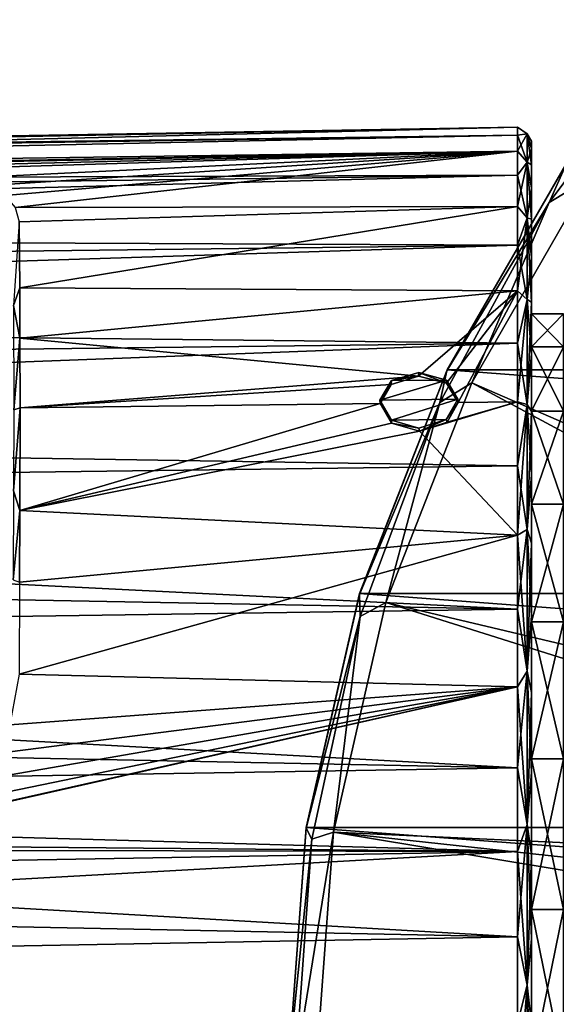
# Model space of a CAD drawing. Units: millimetres. Extents: x -157 to 157, y -35 to 35.
# Drawn here: x -116 to -104, y 1 to 23 of the extents above; entities that cross this region are included whole.
import ezdxf

# ---------------------------------------------------------------- set-up
doc = ezdxf.new("R2010")
doc.units = ezdxf.units.MM
doc.header["$LTSCALE"] = 52.148148
for name, color, linetype in [('148', 7, 'CONTINUOUS'), ('149', 7, 'CONTINUOUS'), ('150', 7, 'CONTINUOUS'), ('281', 7, 'CONTINUOUS'), ('282', 7, 'CONTINUOUS'), ('283', 7, 'CONTINUOUS'), ('286', 7, 'CONTINUOUS'), ('287', 7, 'CONTINUOUS'), ('302', 7, 'CONTINUOUS'), ('311', 7, 'CONTINUOUS'), ('380', 7, 'CONTINUOUS'), ('405', 7, 'CONTINUOUS'), ('409', 7, 'CONTINUOUS'), ('410', 7, 'CONTINUOUS'), ('413', 7, 'CONTINUOUS')]:
    doc.layers.add(name, color=color, linetype=linetype)

msp = doc.modelspace()

# ---------------------------------------------------------------- linework, layer by layer
at = {"layer": '148', "color": 178, "linetype": 'Continuous', "true_color": 0x00000b}
for points in [[(-108, 14.455, 14.455), (-107.747, 14.025, 14.879), (-108.002, 14.525, 14.525), (-108, 14.455, 14.455)], [(-108.002, 14.525, 14.525), (-107.747, 14.025, 14.879), (-107.75, 14.093, 14.951), (-108.002, 14.525, 14.525)], [(-106.555, 14.107, 14.966), (-106.3, 14.476, 14.476), (-106.302, 14.546, 14.546), (-106.555, 14.107, 14.966)], [(-106.54, 14.049, 14.885), (-106.3, 14.476, 14.476), (-106.555, 14.107, 14.966), (-106.54, 14.049, 14.885)], [(-107.75, 14.093, 14.951), (-107.747, 14.025, 14.879), (-107.153, 13.919, 15.127), (-107.75, 14.093, 14.951)], [(-107.747, 14.025, 14.879), (-107.137, 13.853, 15.053), (-107.153, 13.919, 15.127), (-107.747, 14.025, 14.879)], [(-107.153, 13.919, 15.127), (-107.137, 13.853, 15.053), (-106.555, 14.107, 14.966), (-107.153, 13.919, 15.127)], [(-107.137, 13.853, 15.053), (-106.54, 14.049, 14.885), (-106.555, 14.107, 14.966), (-107.137, 13.853, 15.053)]]:
    msp.add_3dface(points, dxfattribs=at)
at = {"layer": '149', "color": 178, "linetype": 'Continuous', "true_color": 0x00000b}
for points in [[(-107.163, 15.053, 13.853), (-107.76, 14.87, 14.034), (-107.748, 14.952, 14.092), (-107.163, 15.053, 13.853)], [(-107.151, 15.127, 13.919), (-107.163, 15.053, 13.853), (-107.748, 14.952, 14.092), (-107.151, 15.127, 13.919)], [(-106.553, 14.894, 14.039), (-107.163, 15.053, 13.853), (-107.151, 15.127, 13.919), (-106.553, 14.894, 14.039)], [(-106.554, 14.965, 14.108), (-106.553, 14.894, 14.039), (-107.151, 15.127, 13.919), (-106.554, 14.965, 14.108)], [(-108, 14.455, 14.455), (-108.002, 14.525, 14.525), (-107.748, 14.952, 14.092), (-108, 14.455, 14.455)], [(-107.76, 14.87, 14.034), (-108, 14.455, 14.455), (-107.748, 14.952, 14.092), (-107.76, 14.87, 14.034)], [(-106.302, 14.546, 14.546), (-106.553, 14.894, 14.039), (-106.554, 14.965, 14.108), (-106.302, 14.546, 14.546)], [(-106.3, 14.476, 14.476), (-106.553, 14.894, 14.039), (-106.302, 14.546, 14.546), (-106.3, 14.476, 14.476)]]:
    msp.add_3dface(points, dxfattribs=at)
at = {"layer": '150', "color": 178, "linetype": 'Continuous', "true_color": 0x00000b}
for points in [[(-106.554, 14.965, 14.108), (-107.151, 15.127, 13.919), (-107.748, 14.952, 14.092), (-106.554, 14.965, 14.108)], [(-108.002, 14.525, 14.525), (-106.302, 14.546, 14.546), (-106.554, 14.965, 14.108), (-108.002, 14.525, 14.525)], [(-108.002, 14.525, 14.525), (-106.554, 14.965, 14.108), (-107.748, 14.952, 14.092), (-108.002, 14.525, 14.525)], [(-108.002, 14.525, 14.525), (-107.75, 14.093, 14.951), (-106.302, 14.546, 14.546), (-108.002, 14.525, 14.525)], [(-107.75, 14.093, 14.951), (-106.555, 14.107, 14.966), (-106.302, 14.546, 14.546), (-107.75, 14.093, 14.951)], [(-107.75, 14.093, 14.951), (-107.153, 13.919, 15.127), (-106.555, 14.107, 14.966), (-107.75, 14.093, 14.951)]]:
    msp.add_3dface(points, dxfattribs=at)
at = {"layer": '281', "linetype": 'Continuous'}
for points in [[(-107.747, 14.025, 14.879), (-108, 14.455, 14.455), (-115.855, 12.119, 16.292), (-107.747, 14.025, 14.879)], [(-115.855, 12.119, 16.292), (-108, 14.455, 14.455), (-115.852, 14.358, 14.358), (-115.855, 12.119, 16.292)], [(-106.54, 14.049, 14.885), (-107.137, 13.853, 15.053), (-105.005, 14.492, 14.492), (-106.54, 14.049, 14.885)], [(-105.005, 14.492, 14.492), (-107.137, 13.853, 15.053), (-105.005, 11.582, 16.908), (-105.005, 14.492, 14.492)], [(-106.3, 14.476, 14.476), (-106.54, 14.049, 14.885), (-105.005, 14.492, 14.492), (-106.3, 14.476, 14.476)], [(-107.137, 13.853, 15.053), (-107.747, 14.025, 14.879), (-115.855, 12.119, 16.292), (-107.137, 13.853, 15.053)], [(-105.005, 11.582, 16.908), (-107.137, 13.853, 15.053), (-115.855, 12.119, 16.292), (-105.005, 11.582, 16.908)], [(-115.862, 10.564, 17.341), (-105.005, 11.582, 16.908), (-115.855, 12.119, 16.292), (-115.862, 10.564, 17.341)], [(-105.005, 8.278, 18.748), (-105.005, 11.582, 16.908), (-115.873, 8.558, 18.413), (-105.005, 8.278, 18.748)], [(-115.873, 8.558, 18.413), (-105.005, 11.582, 16.908), (-115.862, 10.564, 17.341), (-115.873, 8.558, 18.413)], [(-116.072, 7.453, 18.884), (-105.005, 8.278, 18.748), (-115.873, 8.558, 18.413), (-116.072, 7.453, 18.884)], [(-105.005, 4.692, 19.95), (-105.005, 8.278, 18.748), (-119.153, 5.095, 19.596), (-105.005, 4.692, 19.95)], [(-119.153, 5.095, 19.596), (-105.005, 8.278, 18.748), (-117.915, 5.385, 19.541), (-119.153, 5.095, 19.596)], [(-117.915, 5.385, 19.541), (-105.005, 8.278, 18.748), (-117.322, 5.744, 19.449), (-117.915, 5.385, 19.541)], [(-117.322, 5.744, 19.449), (-105.005, 8.278, 18.748), (-116.79, 6.237, 19.306), (-117.322, 5.744, 19.449)], [(-116.79, 6.237, 19.306), (-105.005, 8.278, 18.748), (-116.363, 6.828, 19.113), (-116.79, 6.237, 19.306)], [(-116.363, 6.828, 19.113), (-105.005, 8.278, 18.748), (-116.072, 7.453, 18.884), (-116.363, 6.828, 19.113)], [(-119.153, 5.095, 19.596), (-131.115, 4.927, 19.424), (-105.005, 4.692, 19.95), (-119.153, 5.095, 19.596)], [(-154.839, 3.829, 19.248), (-105.005, 4.692, 19.95), (-142.453, 4.767, 19.26), (-154.839, 3.829, 19.248)], [(-142.453, 4.767, 19.26), (-105.005, 4.692, 19.95), (-131.115, 4.927, 19.424), (-142.453, 4.767, 19.26)], [(-105.005, 0.947, 20.473), (-105.005, 4.692, 19.95), (-154.839, 1.924, 19.53), (-105.005, 0.947, 20.473)], [(-154.839, 1.924, 19.53), (-105.005, 4.692, 19.95), (-154.839, 3.829, 19.248), (-154.839, 1.924, 19.53)], [(-154.839, 0, 19.625), (-105.005, 0.947, 20.473), (-154.839, 1.924, 19.53), (-154.839, 0, 19.625)]]:
    msp.add_3dface(points, dxfattribs=at)
at = {"layer": '282', "linetype": 'Continuous'}
for points in [[(-104.7, 20.173, 0.934), (-104.7, 19.658, 4.623), (-104.7, 16.41, -1.725), (-104.7, 20.173, 0.934)], [(-104.7, 20.001, -2.79), (-104.7, 20.173, 0.934), (-104.7, 14.289, -8.25), (-104.7, 20.001, -2.79)], [(-104.7, 14.289, -8.25), (-104.7, 20.173, 0.934), (-104.7, 15.692, -5.099), (-104.7, 14.289, -8.25)], [(-104.7, 15.692, -5.099), (-104.7, 20.173, 0.934), (-104.7, 16.41, -1.725), (-104.7, 15.692, -5.099)], [(-104.7, 19.147, -6.419), (-104.7, 20.001, -2.79), (-104.7, 6.419, -19.147), (-104.7, 19.147, -6.419)], [(-104.7, 6.419, -19.147), (-104.7, 20.001, -2.79), (-104.7, 12.262, -11.041), (-104.7, 6.419, -19.147)], [(-104.7, 12.262, -11.041), (-104.7, 20.001, -2.79), (-104.7, 14.289, -8.25), (-104.7, 12.262, -11.041)], [(-104.7, 19.658, 4.623), (-104.7, 18.474, 8.157), (-104.7, 16.41, 1.725), (-104.7, 19.658, 4.623)], [(-104.7, 16.41, -1.725), (-104.7, 19.658, 4.623), (-104.7, 16.41, 1.725), (-104.7, 16.41, -1.725)], [(-104.7, 17.643, -9.826), (-104.7, 19.147, -6.419), (-104.7, 9.826, -17.643), (-104.7, 17.643, -9.826)], [(-104.7, 9.826, -17.643), (-104.7, 19.147, -6.419), (-104.7, 6.419, -19.147), (-104.7, 9.826, -17.643)], [(-104.7, 18.474, 8.157), (-104.7, 16.66, 11.413), (-104.7, 14.289, 8.25), (-104.7, 18.474, 8.157)], [(-104.7, 16.41, 1.725), (-104.7, 18.474, 8.157), (-104.7, 15.692, 5.099), (-104.7, 16.41, 1.725)], [(-104.7, 15.692, 5.099), (-104.7, 18.474, 8.157), (-104.7, 14.289, 8.25), (-104.7, 15.692, 5.099)], [(-104.7, 15.537, -12.901), (-104.7, 17.643, -9.826), (-104.7, 12.901, -15.537), (-104.7, 15.537, -12.901)], [(-104.7, 12.901, -15.537), (-104.7, 17.643, -9.826), (-104.7, 9.826, -17.643), (-104.7, 12.901, -15.537)], [(-104.7, 16.66, 11.413), (-104.7, 14.28, 14.28), (-104.7, 12.262, 11.041), (-104.7, 16.66, 11.413)], [(-104.7, 14.289, 8.25), (-104.7, 16.66, 11.413), (-104.7, 12.262, 11.041), (-104.7, 14.289, 8.25)], [(-104.7, 14.28, 14.28), (-104.7, 11.413, 16.66), (-104.7, 9.698, 13.349), (-104.7, 14.28, 14.28)], [(-104.7, 12.262, 11.041), (-104.7, 14.28, 14.28), (-104.7, 9.698, 13.349), (-104.7, 12.262, 11.041)], [(-104.7, 9.698, -13.349), (-104.7, 6.419, -19.147), (-104.7, 12.262, -11.041), (-104.7, 9.698, -13.349)], [(-104.7, 11.413, 16.66), (-104.7, 8.157, 18.474), (-104.7, 6.711, 15.074), (-104.7, 11.413, 16.66)], [(-104.7, 9.698, 13.349), (-104.7, 11.413, 16.66), (-104.7, 6.711, 15.074), (-104.7, 9.698, 13.349)], [(-104.7, 2.79, -20.001), (-104.7, 6.419, -19.147), (-104.7, 9.698, -13.349), (-104.7, 2.79, -20.001)], [(-104.7, 6.711, -15.074), (-104.7, 2.79, -20.001), (-104.7, 9.698, -13.349), (-104.7, 6.711, -15.074)], [(-104.7, 8.157, 18.474), (-104.7, 4.623, 19.658), (-104.7, 3.431, 16.139), (-104.7, 8.157, 18.474)], [(-104.7, 6.711, 15.074), (-104.7, 8.157, 18.474), (-104.7, 3.431, 16.139), (-104.7, 6.711, 15.074)], [(-104.7, 3.431, -16.139), (-104.7, 2.79, -20.001), (-104.7, 6.711, -15.074), (-104.7, 3.431, -16.139)], [(-104.7, 4.623, 19.658), (-104.7, 0.934, 20.173), (-104.7, 0, 16.5), (-104.7, 4.623, 19.658)], [(-104.7, 3.431, 16.139), (-104.7, 4.623, 19.658), (-104.7, 0, 16.5), (-104.7, 3.431, 16.139)], [(-104.7, -0.934, -20.173), (-104.7, 2.79, -20.001), (-104.7, 3.431, -16.139), (-104.7, -0.934, -20.173)], [(-104.7, 0, -16.5), (-104.7, -0.934, -20.173), (-104.7, 3.431, -16.139), (-104.7, 0, -16.5)]]:
    msp.add_3dface(points, dxfattribs=at)
at = {"layer": '283', "linetype": 'Continuous'}
for points in [[(-154.839, 19.53, 1.924), (-154.839, 19.248, 3.829), (-105.005, 20.473, 0.947), (-154.839, 19.53, 1.924)], [(-105.005, 20.473, 0.947), (-154.839, 19.248, 3.829), (-105.005, 19.95, 4.692), (-105.005, 20.473, 0.947)], [(-154.839, 19.625, 0), (-154.839, 19.53, 1.924), (-105.005, 20.473, 0.947), (-154.839, 19.625, 0)], [(-105.005, 20.298, -2.831), (-154.839, 19.625, 0), (-105.005, 20.473, 0.947), (-105.005, 20.298, -2.831)], [(-154.839, 19.53, -1.924), (-154.839, 19.625, 0), (-105.005, 20.298, -2.831), (-154.839, 19.53, -1.924)], [(-154.839, 19.248, -3.829), (-154.839, 19.53, -1.924), (-105.005, 20.298, -2.831), (-154.839, 19.248, -3.829)], [(-105.005, 19.432, -6.513), (-154.839, 19.248, -3.829), (-105.005, 20.298, -2.831), (-105.005, 19.432, -6.513)], [(-154.839, 19.248, 3.829), (-142.453, 19.26, 4.767), (-105.005, 19.95, 4.692), (-154.839, 19.248, 3.829)], [(-142.453, 19.26, 4.767), (-130.492, 19.433, 4.936), (-105.005, 19.95, 4.692), (-142.453, 19.26, 4.767)], [(-130.492, 19.433, 4.936), (-119.153, 19.596, 5.095), (-105.005, 19.95, 4.692), (-130.492, 19.433, 4.936)], [(-119.153, 19.596, 5.095), (-117.997, 19.55, 5.348), (-105.005, 19.95, 4.692), (-119.153, 19.596, 5.095)], [(-117.997, 19.55, 5.348), (-116.987, 19.368, 6.031), (-105.005, 19.95, 4.692), (-117.997, 19.55, 5.348)], [(-116.987, 19.368, 6.031), (-116.536, 19.204, 6.56), (-105.005, 19.95, 4.692), (-116.987, 19.368, 6.031)], [(-116.536, 19.204, 6.56), (-116.182, 18.987, 7.18), (-105.005, 19.95, 4.692), (-116.536, 19.204, 6.56)], [(-116.182, 18.987, 7.18), (-115.956, 18.724, 7.851), (-105.005, 19.95, 4.692), (-116.182, 18.987, 7.18)], [(-105.005, 19.95, 4.692), (-115.956, 18.724, 7.851), (-105.005, 18.748, 8.278), (-105.005, 19.95, 4.692)], [(-154.839, 18.78, -5.697), (-154.839, 19.248, -3.829), (-105.005, 19.432, -6.513), (-154.839, 18.78, -5.697)], [(-154.839, 18.131, -7.51), (-154.839, 18.78, -5.697), (-105.005, 19.432, -6.513), (-154.839, 18.131, -7.51)], [(-105.005, 17.905, -9.973), (-154.839, 18.131, -7.51), (-105.005, 19.432, -6.513), (-105.005, 17.905, -9.973)], [(-115.956, 18.724, 7.851), (-115.873, 18.413, 8.558), (-105.005, 18.748, 8.278), (-115.956, 18.724, 7.851)], [(-115.873, 18.413, 8.558), (-115.859, 16.976, 11.14), (-105.005, 18.748, 8.278), (-115.873, 18.413, 8.558)], [(-105.005, 18.748, 8.278), (-115.859, 16.976, 11.14), (-105.005, 16.908, 11.582), (-105.005, 18.748, 8.278)], [(-154.839, 17.308, -9.251), (-154.839, 18.131, -7.51), (-105.005, 17.905, -9.973), (-154.839, 17.308, -9.251)], [(-154.839, 16.317, -10.903), (-154.839, 17.308, -9.251), (-105.005, 17.905, -9.973), (-154.839, 16.317, -10.903)], [(-105.005, 15.767, -13.093), (-154.839, 16.317, -10.903), (-105.005, 17.905, -9.973), (-105.005, 15.767, -13.093)], [(-115.859, 16.976, 11.14), (-115.854, 15.877, 12.659), (-105.005, 16.908, 11.582), (-115.859, 16.976, 11.14)], [(-115.854, 15.877, 12.659), (-107.163, 15.053, 13.853), (-105.005, 16.908, 11.582), (-115.854, 15.877, 12.659)], [(-107.163, 15.053, 13.853), (-106.553, 14.894, 14.039), (-105.005, 16.908, 11.582), (-107.163, 15.053, 13.853)], [(-106.553, 14.894, 14.039), (-106.3, 14.476, 14.476), (-105.005, 16.908, 11.582), (-106.553, 14.894, 14.039)], [(-106.3, 14.476, 14.476), (-105.005, 14.492, 14.492), (-105.005, 16.908, 11.582), (-106.3, 14.476, 14.476)], [(-154.839, 15.17, -12.45), (-154.839, 16.317, -10.903), (-105.005, 15.767, -13.093), (-154.839, 15.17, -12.45)], [(-115.852, 14.358, 14.358), (-107.163, 15.053, 13.853), (-115.854, 15.877, 12.659), (-115.852, 14.358, 14.358)], [(-154.839, 13.877, -13.877), (-154.839, 15.17, -12.45), (-105.005, 15.767, -13.093), (-154.839, 13.877, -13.877)], [(-105.005, 13.093, -15.767), (-154.839, 13.877, -13.877), (-105.005, 15.767, -13.093), (-105.005, 13.093, -15.767)], [(-107.163, 15.053, 13.853), (-115.852, 14.358, 14.358), (-107.76, 14.87, 14.034), (-107.163, 15.053, 13.853)], [(-115.852, 14.358, 14.358), (-108, 14.455, 14.455), (-107.76, 14.87, 14.034), (-115.852, 14.358, 14.358)], [(-154.839, 12.45, -15.17), (-154.839, 13.877, -13.877), (-105.005, 13.093, -15.767), (-154.839, 12.45, -15.17)], [(-105.005, 9.973, -17.905), (-154.839, 12.45, -15.17), (-105.005, 13.093, -15.767), (-105.005, 9.973, -17.905)], [(-154.839, 10.903, -16.317), (-154.839, 12.45, -15.17), (-105.005, 9.973, -17.905), (-154.839, 10.903, -16.317)], [(-154.839, 9.251, -17.308), (-154.839, 10.903, -16.317), (-105.005, 9.973, -17.905), (-154.839, 9.251, -17.308)], [(-105.005, 6.513, -19.432), (-154.839, 9.251, -17.308), (-105.005, 9.973, -17.905), (-105.005, 6.513, -19.432)], [(-154.839, 7.51, -18.131), (-154.839, 9.251, -17.308), (-105.005, 6.513, -19.432), (-154.839, 7.51, -18.131)], [(-154.839, 5.697, -18.78), (-154.839, 7.51, -18.131), (-105.005, 6.513, -19.432), (-154.839, 5.697, -18.78)], [(-105.005, 2.831, -20.298), (-154.839, 5.697, -18.78), (-105.005, 6.513, -19.432), (-105.005, 2.831, -20.298)], [(-154.839, 3.829, -19.248), (-154.839, 5.697, -18.78), (-105.005, 2.831, -20.298), (-154.839, 3.829, -19.248)], [(-154.839, 1.924, -19.53), (-154.839, 3.829, -19.248), (-105.005, 2.831, -20.298), (-154.839, 1.924, -19.53)], [(-105.005, -0.947, -20.473), (-154.839, 1.924, -19.53), (-105.005, 2.831, -20.298), (-105.005, -0.947, -20.473)], [(-154.839, 0, -19.625), (-154.839, 1.924, -19.53), (-105.005, -0.947, -20.473), (-154.839, 0, -19.625)]]:
    msp.add_3dface(points, dxfattribs=at)
at = {"layer": '286', "linetype": 'Continuous'}
for points in [[(-105.005, 20.298, -2.831), (-105.005, 20.473, 0.947), (-104.79, 20.331, -1.779), (-105.005, 20.298, -2.831)], [(-105.005, 20.473, 0.947), (-105.005, 19.95, 4.692), (-104.79, 20.331, 1.779), (-105.005, 20.473, 0.947)], [(-105.005, 20.473, 0.947), (-104.79, 20.331, 1.779), (-104.79, 20.331, -1.779), (-105.005, 20.473, 0.947)], [(-105.005, 20.298, -2.831), (-104.79, 20.331, -1.779), (-104.79, 19.713, -5.282), (-105.005, 20.298, -2.831)], [(-105.005, 19.95, 4.692), (-104.79, 19.713, 5.282), (-104.79, 20.331, 1.779), (-105.005, 19.95, 4.692)], [(-105.005, 19.432, -6.513), (-105.005, 20.298, -2.831), (-104.79, 19.713, -5.282), (-105.005, 19.432, -6.513)], [(-104.7, 19.658, 4.623), (-104.7, 20.173, 0.934), (-104.79, 20.331, 1.779), (-104.7, 19.658, 4.623)], [(-104.79, 19.713, 5.282), (-104.7, 19.658, 4.623), (-104.79, 20.331, 1.779), (-104.79, 19.713, 5.282)], [(-104.7, 20.173, 0.934), (-104.7, 20.001, -2.79), (-104.79, 20.331, -1.779), (-104.7, 20.173, 0.934)], [(-104.79, 20.331, 1.779), (-104.7, 20.173, 0.934), (-104.79, 20.331, -1.779), (-104.79, 20.331, 1.779)], [(-104.79, 20.331, -1.779), (-104.7, 20.001, -2.79), (-104.79, 19.713, -5.282), (-104.79, 20.331, -1.779)], [(-104.7, 20.001, -2.79), (-104.7, 19.147, -6.419), (-104.79, 19.713, -5.282), (-104.7, 20.001, -2.79)], [(-105.005, 19.95, 4.692), (-105.005, 18.748, 8.278), (-104.79, 19.713, 5.282), (-105.005, 19.95, 4.692)], [(-105.005, 19.432, -6.513), (-104.79, 19.713, -5.282), (-104.79, 18.497, -8.625), (-105.005, 19.432, -6.513)], [(-105.005, 18.748, 8.278), (-104.79, 18.497, 8.625), (-104.79, 19.713, 5.282), (-105.005, 18.748, 8.278)], [(-104.7, 18.474, 8.157), (-104.7, 19.658, 4.623), (-104.79, 19.713, 5.282), (-104.7, 18.474, 8.157)], [(-104.79, 18.497, 8.625), (-104.7, 18.474, 8.157), (-104.79, 19.713, 5.282), (-104.79, 18.497, 8.625)], [(-104.79, 19.713, -5.282), (-104.7, 19.147, -6.419), (-104.79, 18.497, -8.625), (-104.79, 19.713, -5.282)], [(-105.005, 17.905, -9.973), (-105.005, 19.432, -6.513), (-104.79, 18.497, -8.625), (-105.005, 17.905, -9.973)], [(-104.7, 19.147, -6.419), (-104.7, 17.643, -9.826), (-104.79, 18.497, -8.625), (-104.7, 19.147, -6.419)], [(-105.005, 18.748, 8.278), (-105.005, 16.908, 11.582), (-104.79, 18.497, 8.625), (-105.005, 18.748, 8.278)], [(-105.005, 17.905, -9.973), (-104.79, 18.497, -8.625), (-104.79, 16.718, -11.706), (-105.005, 17.905, -9.973)], [(-105.005, 16.908, 11.582), (-104.79, 16.718, 11.706), (-104.79, 18.497, 8.625), (-105.005, 16.908, 11.582)], [(-104.7, 16.66, 11.413), (-104.7, 18.474, 8.157), (-104.79, 18.497, 8.625), (-104.7, 16.66, 11.413)], [(-104.79, 16.718, 11.706), (-104.7, 16.66, 11.413), (-104.79, 18.497, 8.625), (-104.79, 16.718, 11.706)], [(-104.79, 18.497, -8.625), (-104.7, 17.643, -9.826), (-104.79, 16.718, -11.706), (-104.79, 18.497, -8.625)], [(-105.005, 15.767, -13.093), (-105.005, 17.905, -9.973), (-104.79, 16.718, -11.706), (-105.005, 15.767, -13.093)], [(-104.7, 17.643, -9.826), (-104.7, 15.537, -12.901), (-104.79, 16.718, -11.706), (-104.7, 17.643, -9.826)], [(-105.005, 16.908, 11.582), (-105.005, 14.492, 14.492), (-104.79, 16.718, 11.706), (-105.005, 16.908, 11.582)], [(-105.005, 14.492, 14.492), (-104.79, 14.431, 14.431), (-104.79, 16.718, 11.706), (-105.005, 14.492, 14.492)], [(-105.005, 15.767, -13.093), (-104.79, 16.718, -11.706), (-104.79, 14.431, -14.431), (-105.005, 15.767, -13.093)], [(-104.79, 14.431, 14.431), (-104.7, 16.66, 11.413), (-104.79, 16.718, 11.706), (-104.79, 14.431, 14.431)], [(-104.79, 16.718, -11.706), (-104.7, 15.537, -12.901), (-104.79, 14.431, -14.431), (-104.79, 16.718, -11.706)], [(-104.7, 14.28, 14.28), (-104.7, 16.66, 11.413), (-104.79, 14.431, 14.431), (-104.7, 14.28, 14.28)], [(-105.005, 13.093, -15.767), (-105.005, 15.767, -13.093), (-104.79, 14.431, -14.431), (-105.005, 13.093, -15.767)], [(-104.7, 15.537, -12.901), (-104.7, 12.901, -15.537), (-104.79, 14.431, -14.431), (-104.7, 15.537, -12.901)], [(-105.005, 13.093, -15.767), (-104.79, 14.431, -14.431), (-104.79, 11.706, -16.718), (-105.005, 13.093, -15.767)], [(-104.79, 14.431, -14.431), (-104.7, 12.901, -15.537), (-104.79, 11.706, -16.718), (-104.79, 14.431, -14.431)], [(-105.005, 9.973, -17.905), (-105.005, 13.093, -15.767), (-104.79, 11.706, -16.718), (-105.005, 9.973, -17.905)], [(-104.7, 12.901, -15.537), (-104.7, 9.826, -17.643), (-104.79, 11.706, -16.718), (-104.7, 12.901, -15.537)], [(-105.005, 9.973, -17.905), (-104.79, 11.706, -16.718), (-104.79, 8.625, -18.497), (-105.005, 9.973, -17.905)], [(-104.79, 11.706, -16.718), (-104.7, 9.826, -17.643), (-104.79, 8.625, -18.497), (-104.79, 11.706, -16.718)], [(-105.005, 6.513, -19.432), (-105.005, 9.973, -17.905), (-104.79, 8.625, -18.497), (-105.005, 6.513, -19.432)], [(-104.7, 9.826, -17.643), (-104.7, 6.419, -19.147), (-104.79, 8.625, -18.497), (-104.7, 9.826, -17.643)], [(-105.005, 6.513, -19.432), (-104.79, 8.625, -18.497), (-104.79, 5.282, -19.713), (-105.005, 6.513, -19.432)], [(-104.79, 8.625, -18.497), (-104.7, 6.419, -19.147), (-104.79, 5.282, -19.713), (-104.79, 8.625, -18.497)], [(-105.005, 2.831, -20.298), (-105.005, 6.513, -19.432), (-104.79, 5.282, -19.713), (-105.005, 2.831, -20.298)], [(-104.7, 6.419, -19.147), (-104.7, 2.79, -20.001), (-104.79, 5.282, -19.713), (-104.7, 6.419, -19.147)], [(-105.005, 2.831, -20.298), (-104.79, 5.282, -19.713), (-104.79, 1.779, -20.331), (-105.005, 2.831, -20.298)], [(-104.79, 5.282, -19.713), (-104.7, 2.79, -20.001), (-104.79, 1.779, -20.331), (-104.79, 5.282, -19.713)], [(-105.005, -0.947, -20.473), (-105.005, 2.831, -20.298), (-104.79, 1.779, -20.331), (-105.005, -0.947, -20.473)], [(-104.7, 2.79, -20.001), (-104.7, -0.934, -20.173), (-104.79, 1.779, -20.331), (-104.7, 2.79, -20.001)], [(-105.005, -0.947, -20.473), (-104.79, 1.779, -20.331), (-104.79, -1.779, -20.331), (-105.005, -0.947, -20.473)], [(-104.79, 1.779, -20.331), (-104.7, -0.934, -20.173), (-104.79, -1.779, -20.331), (-104.79, 1.779, -20.331)]]:
    msp.add_3dface(points, dxfattribs=at)
at = {"layer": '287', "linetype": 'Continuous'}
for points in [[(-105.005, 14.492, 14.492), (-105.005, 11.582, 16.908), (-104.79, 14.431, 14.431), (-105.005, 14.492, 14.492)], [(-104.79, 14.431, 14.431), (-105.005, 11.582, 16.908), (-104.79, 11.706, 16.718), (-104.79, 14.431, 14.431)], [(-104.7, 14.28, 14.28), (-104.79, 14.431, 14.431), (-104.79, 11.706, 16.718), (-104.7, 14.28, 14.28)], [(-104.7, 11.413, 16.66), (-104.7, 14.28, 14.28), (-104.79, 11.706, 16.718), (-104.7, 11.413, 16.66)], [(-105.005, 11.582, 16.908), (-104.79, 8.625, 18.497), (-104.79, 11.706, 16.718), (-105.005, 11.582, 16.908)], [(-104.79, 8.625, 18.497), (-104.7, 11.413, 16.66), (-104.79, 11.706, 16.718), (-104.79, 8.625, 18.497)], [(-105.005, 11.582, 16.908), (-105.005, 8.278, 18.748), (-104.79, 8.625, 18.497), (-105.005, 11.582, 16.908)], [(-104.7, 8.157, 18.474), (-104.7, 11.413, 16.66), (-104.79, 8.625, 18.497), (-104.7, 8.157, 18.474)], [(-105.005, 8.278, 18.748), (-104.79, 5.282, 19.713), (-104.79, 8.625, 18.497), (-105.005, 8.278, 18.748)], [(-104.79, 5.282, 19.713), (-104.7, 8.157, 18.474), (-104.79, 8.625, 18.497), (-104.79, 5.282, 19.713)], [(-105.005, 8.278, 18.748), (-105.005, 4.692, 19.95), (-104.79, 5.282, 19.713), (-105.005, 8.278, 18.748)], [(-104.7, 4.623, 19.658), (-104.7, 8.157, 18.474), (-104.79, 5.282, 19.713), (-104.7, 4.623, 19.658)], [(-105.005, 4.692, 19.95), (-104.79, 1.779, 20.331), (-104.79, 5.282, 19.713), (-105.005, 4.692, 19.95)], [(-104.79, 1.779, 20.331), (-104.7, 4.623, 19.658), (-104.79, 5.282, 19.713), (-104.79, 1.779, 20.331)], [(-105.005, 4.692, 19.95), (-105.005, 0.947, 20.473), (-104.79, 1.779, 20.331), (-105.005, 4.692, 19.95)], [(-104.7, 0.934, 20.173), (-104.7, 4.623, 19.658), (-104.79, 1.779, 20.331), (-104.7, 0.934, 20.173)], [(-105.005, 0.947, 20.473), (-104.79, -1.779, 20.331), (-104.79, 1.779, 20.331), (-105.005, 0.947, 20.473)], [(-104.79, -1.779, 20.331), (-104.7, 0.934, 20.173), (-104.79, 1.779, 20.331), (-104.79, -1.779, 20.331)]]:
    msp.add_3dface(points, dxfattribs=at)
at = {"layer": '302', "linetype": 'Continuous'}
for points in [[(-115.855, 12.119, 16.292), (-115.852, 14.358, 14.358), (-115.992, 12.551, 15.887), (-115.855, 12.119, 16.292)], [(-115.992, 12.551, 15.887), (-115.852, 14.358, 14.358), (-115.989, 14.317, 14.317), (-115.992, 12.551, 15.887)], [(-115.999, 10.615, 17.241), (-115.855, 12.119, 16.292), (-115.992, 12.551, 15.887), (-115.999, 10.615, 17.241)], [(-115.862, 10.564, 17.341), (-115.855, 12.119, 16.292), (-115.999, 10.615, 17.241), (-115.862, 10.564, 17.341)]]:
    msp.add_3dface(points, dxfattribs=at)
at = {"layer": '311', "linetype": 'Continuous'}
for points in [[(-115.859, 16.976, 11.14), (-115.873, 18.413, 8.558), (-115.995, 16.592, 11.603), (-115.859, 16.976, 11.14)], [(-115.854, 15.877, 12.659), (-115.859, 16.976, 11.14), (-115.995, 16.592, 11.603), (-115.854, 15.877, 12.659)], [(-115.989, 14.317, 14.317), (-115.854, 15.877, 12.659), (-115.995, 16.592, 11.603), (-115.989, 14.317, 14.317)], [(-115.852, 14.358, 14.358), (-115.854, 15.877, 12.659), (-115.989, 14.317, 14.317), (-115.852, 14.358, 14.358)]]:
    msp.add_3dface(points, dxfattribs=at)
at = {"layer": '380', "linetype": 'Continuous'}
for points in [[(-104, 15.692, 5.099), (-104, 16.41, 1.725), (-104.7, 15.692, 5.099), (-104, 15.692, 5.099)], [(-104, 16.41, 1.725), (-104, 16.41, -1.725), (-104.7, 16.41, 1.725), (-104, 16.41, 1.725)], [(-104, 16.41, 1.725), (-104.7, 16.41, 1.725), (-104.7, 15.692, 5.099), (-104, 16.41, 1.725)], [(-104, 16.41, -1.725), (-104, 15.692, -5.099), (-104.7, 16.41, -1.725), (-104, 16.41, -1.725)], [(-104, 16.41, -1.725), (-104.7, 16.41, -1.725), (-104.7, 16.41, 1.725), (-104, 16.41, -1.725)], [(-104, 15.692, -5.099), (-104.7, 15.692, -5.099), (-104.7, 16.41, -1.725), (-104, 15.692, -5.099)], [(-104, 14.289, 8.25), (-104, 15.692, 5.099), (-104.7, 14.289, 8.25), (-104, 14.289, 8.25)], [(-104, 15.692, 5.099), (-104.7, 15.692, 5.099), (-104.7, 14.289, 8.25), (-104, 15.692, 5.099)], [(-104, 15.692, -5.099), (-104, 14.289, -8.25), (-104.7, 15.692, -5.099), (-104, 15.692, -5.099)], [(-104, 14.289, -8.25), (-104.7, 14.289, -8.25), (-104.7, 15.692, -5.099), (-104, 14.289, -8.25)], [(-104, 12.262, 11.041), (-104, 14.289, 8.25), (-104.7, 12.262, 11.041), (-104, 12.262, 11.041)], [(-104, 14.289, 8.25), (-104.7, 14.289, 8.25), (-104.7, 12.262, 11.041), (-104, 14.289, 8.25)], [(-104, 14.289, -8.25), (-104, 12.262, -11.041), (-104.7, 14.289, -8.25), (-104, 14.289, -8.25)], [(-104, 12.262, -11.041), (-104.7, 12.262, -11.041), (-104.7, 14.289, -8.25), (-104, 12.262, -11.041)], [(-104, 9.698, 13.349), (-104, 12.262, 11.041), (-104.7, 9.698, 13.349), (-104, 9.698, 13.349)], [(-104, 12.262, 11.041), (-104.7, 12.262, 11.041), (-104.7, 9.698, 13.349), (-104, 12.262, 11.041)], [(-104, 12.262, -11.041), (-104, 9.698, -13.349), (-104.7, 12.262, -11.041), (-104, 12.262, -11.041)], [(-104, 9.698, -13.349), (-104.7, 9.698, -13.349), (-104.7, 12.262, -11.041), (-104, 9.698, -13.349)], [(-104, 6.711, 15.074), (-104, 9.698, 13.349), (-104.7, 6.711, 15.074), (-104, 6.711, 15.074)], [(-104, 9.698, 13.349), (-104.7, 9.698, 13.349), (-104.7, 6.711, 15.074), (-104, 9.698, 13.349)], [(-104, 9.698, -13.349), (-104, 6.711, -15.074), (-104.7, 9.698, -13.349), (-104, 9.698, -13.349)], [(-104, 6.711, -15.074), (-104.7, 6.711, -15.074), (-104.7, 9.698, -13.349), (-104, 6.711, -15.074)], [(-104, 3.431, 16.139), (-104, 6.711, 15.074), (-104.7, 3.431, 16.139), (-104, 3.431, 16.139)], [(-104, 6.711, 15.074), (-104.7, 6.711, 15.074), (-104.7, 3.431, 16.139), (-104, 6.711, 15.074)], [(-104, 6.711, -15.074), (-104, 3.431, -16.139), (-104.7, 6.711, -15.074), (-104, 6.711, -15.074)], [(-104, 3.431, -16.139), (-104.7, 3.431, -16.139), (-104.7, 6.711, -15.074), (-104, 3.431, -16.139)], [(-104, 3.431, -16.139), (-104, 0, -16.5), (-104.7, 3.431, -16.139), (-104, 3.431, -16.139)], [(-104, 0, -16.5), (-104.7, 0, -16.5), (-104.7, 3.431, -16.139), (-104, 0, -16.5)], [(-104, 0, 16.5), (-104, 3.431, 16.139), (-104.7, 0, 16.5), (-104, 0, 16.5)], [(-104, 3.431, 16.139), (-104.7, 3.431, 16.139), (-104.7, 0, 16.5), (-104, 3.431, 16.139)]]:
    msp.add_3dface(points, dxfattribs=at)
at = {"layer": '405', "linetype": 'Continuous'}
for points in [[(-103.918, 19.717, -79.5), (-43.466, 15.186, -79.5), (-106.534, 15.186, -79.5), (-103.918, 19.717, -79.5)], [(-106.534, 15.186, -79.5), (-41.555, 10.317, -79.5), (-108.445, 10.317, -79.5), (-106.534, 15.186, -79.5)], [(-43.466, 15.186, -79.5), (-41.555, 10.317, -79.5), (-106.534, 15.186, -79.5), (-43.466, 15.186, -79.5)], [(-108.445, 10.317, -79.5), (-40.391, 5.216, -79.5), (-109.609, 5.216, -79.5), (-108.445, 10.317, -79.5)], [(-41.555, 10.317, -79.5), (-40.391, 5.216, -79.5), (-108.445, 10.317, -79.5), (-41.555, 10.317, -79.5)], [(-40, 0, -79.5), (-110, 0, -79.5), (-109.609, 5.216, -79.5), (-40, 0, -79.5)], [(-40.391, 5.216, -79.5), (-40, 0, -79.5), (-109.609, 5.216, -79.5), (-40.391, 5.216, -79.5)]]:
    msp.add_3dface(points, dxfattribs=at)
at = {"layer": '409', "linetype": 'Continuous'}
for points in [[(-103.928, 19.701, -74.302), (-106.534, 15.186, -79.5), (-106.544, 15.166, -74.302), (-103.928, 19.701, -74.302)], [(-103.918, 19.717, -79.5), (-106.534, 15.186, -79.5), (-103.928, 19.701, -74.302), (-103.918, 19.717, -79.5)], [(-106.544, 15.166, -74.302), (-108.445, 10.317, -79.5), (-108.452, 10.292, -74.302), (-106.544, 15.166, -74.302)], [(-106.534, 15.186, -79.5), (-108.445, 10.317, -79.5), (-106.544, 15.166, -74.302), (-106.534, 15.186, -79.5)], [(-108.445, 10.317, -79.5), (-109.609, 5.216, -79.5), (-108.452, 10.292, -74.302), (-108.445, 10.317, -79.5)], [(-108.452, 10.292, -74.302), (-109.609, 5.216, -79.5), (-109.611, 5.203, -74.302), (-108.452, 10.292, -74.302)], [(-109.609, 5.216, -79.5), (-110, 0, -79.5), (-109.611, 5.203, -74.302), (-109.609, 5.216, -79.5)], [(-110, 0, -79.5), (-110, 0, -74.302), (-109.611, 5.203, -74.302), (-110, 0, -79.5)]]:
    msp.add_3dface(points, dxfattribs=at)
at = {"layer": '410', "linetype": 'Continuous'}
for points in [[(-103.429, 19.361, -72.869), (-105.998, 14.904, -72.869), (-87.92, 7.051, -53.713), (-103.429, 19.361, -72.869)], [(-105.998, 14.904, -72.869), (-107.874, 10.115, -72.869), (-88.626, 5.565, -53.713), (-105.998, 14.904, -72.869)], [(-87.92, 7.051, -53.713), (-105.998, 14.904, -72.869), (-88.626, 5.565, -53.713), (-87.92, 7.051, -53.713)], [(-107.874, 10.115, -72.869), (-109.013, 5.113, -72.869), (-89.104, 4.208, -53.713), (-107.874, 10.115, -72.869)], [(-88.626, 5.565, -53.713), (-107.874, 10.115, -72.869), (-89.104, 4.208, -53.713), (-88.626, 5.565, -53.713)], [(-109.013, 5.113, -72.869), (-109.395, 0, -72.869), (-89.596, 1.891, -53.713), (-109.013, 5.113, -72.869)], [(-89.104, 4.208, -53.713), (-109.013, 5.113, -72.869), (-89.412, 2.986, -53.713), (-89.104, 4.208, -53.713)], [(-89.412, 2.986, -53.713), (-109.013, 5.113, -72.869), (-89.596, 1.891, -53.713), (-89.412, 2.986, -53.713)], [(-89.596, 1.891, -53.713), (-109.395, 0, -72.869), (-89.691, 0.903, -53.713), (-89.596, 1.891, -53.713)]]:
    msp.add_3dface(points, dxfattribs=at)
at = {"layer": '413', "linetype": 'Continuous'}
for points in [[(-103.928, 19.701, -74.302), (-104.311, 18.837, -73.524), (-101.332, 22.817, -73.524), (-103.928, 19.701, -74.302)], [(-104.311, 18.837, -73.524), (-103.429, 19.361, -72.869), (-101.332, 22.817, -73.524), (-104.311, 18.837, -73.524)], [(-103.928, 19.701, -74.302), (-106.544, 15.166, -74.302), (-104.311, 18.837, -73.524), (-103.928, 19.701, -74.302)], [(-105.998, 14.904, -72.869), (-103.429, 19.361, -72.869), (-104.311, 18.837, -73.524), (-105.998, 14.904, -72.869)], [(-106.544, 15.166, -74.302), (-106.694, 14.474, -73.524), (-104.311, 18.837, -73.524), (-106.544, 15.166, -74.302)], [(-106.694, 14.474, -73.524), (-105.998, 14.904, -72.869), (-104.311, 18.837, -73.524), (-106.694, 14.474, -73.524)], [(-106.544, 15.166, -74.302), (-108.452, 10.292, -74.302), (-106.694, 14.474, -73.524), (-106.544, 15.166, -74.302)], [(-107.874, 10.115, -72.869), (-105.998, 14.904, -72.869), (-106.694, 14.474, -73.524), (-107.874, 10.115, -72.869)], [(-108.452, 10.292, -74.302), (-108.431, 9.816, -73.524), (-106.694, 14.474, -73.524), (-108.452, 10.292, -74.302)], [(-108.431, 9.816, -73.524), (-107.874, 10.115, -72.869), (-106.694, 14.474, -73.524), (-108.431, 9.816, -73.524)], [(-108.452, 10.292, -74.302), (-109.611, 5.203, -74.302), (-108.431, 9.816, -73.524), (-108.452, 10.292, -74.302)], [(-109.013, 5.113, -72.869), (-107.874, 10.115, -72.869), (-108.431, 9.816, -73.524), (-109.013, 5.113, -72.869)], [(-109.611, 5.203, -74.302), (-109.488, 4.959, -73.524), (-108.431, 9.816, -73.524), (-109.611, 5.203, -74.302)], [(-109.488, 4.959, -73.524), (-109.013, 5.113, -72.869), (-108.431, 9.816, -73.524), (-109.488, 4.959, -73.524)], [(-109.611, 5.203, -74.302), (-110, 0, -74.302), (-109.488, 4.959, -73.524), (-109.611, 5.203, -74.302)], [(-110, 0, -74.302), (-109.843, 0, -73.524), (-109.488, 4.959, -73.524), (-110, 0, -74.302)], [(-109.395, 0, -72.869), (-109.013, 5.113, -72.869), (-109.843, 0, -73.524), (-109.395, 0, -72.869)], [(-109.843, 0, -73.524), (-109.013, 5.113, -72.869), (-109.488, 4.959, -73.524), (-109.843, 0, -73.524)]]:
    msp.add_3dface(points, dxfattribs=at)

doc.saveas('drawing.dxf')
